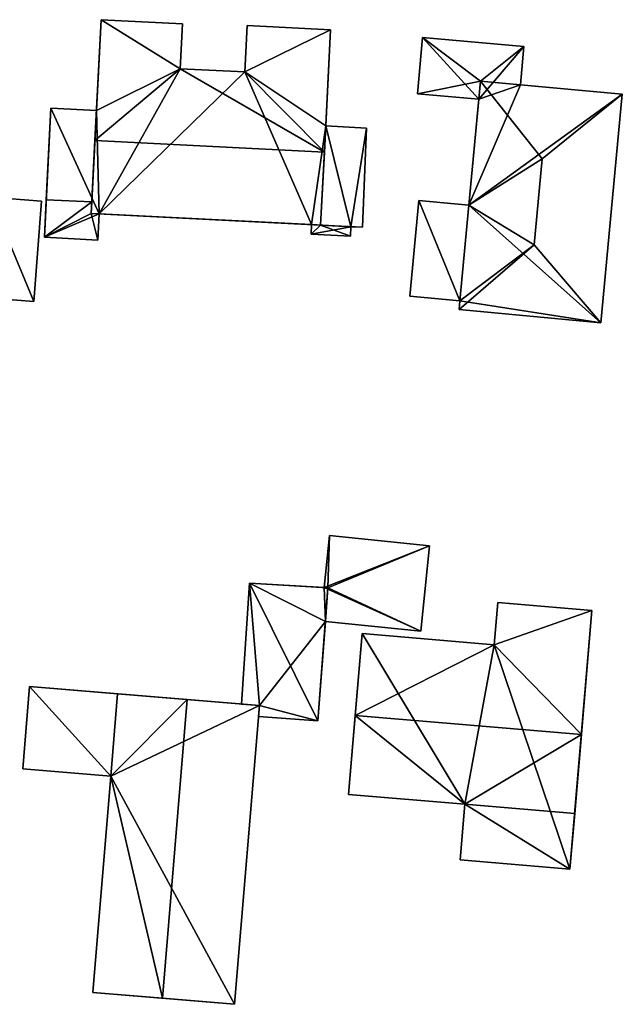
# Model space of a CAD drawing. Extents: x 518966 to 519831, y 6163099 to 6164065.
# Drawn here: x 519285 to 519323, y 6163691 to 6163753 of the extents above; entities that cross this region are included whole.
import ezdxf

# ---------------------------------------------------------------- set-up
doc = ezdxf.new("R2010")
doc.units = 0
doc.header["$MEASUREMENT"] = 0
for name, color, linetype in [('BASIC_ROOF', 14, 'Continuous'), ('BASIC_WALL', 252, 'Continuous'), ('footprint_base', 7, 'Continuous')]:
    doc.layers.add(name, color=color, linetype=linetype)

msp = doc.modelspace()

# ---------------------------------------------------------------- linework, layer by layer
at = {"layer": 'BASIC_ROOF', "color": 24}
for points in [[(519295.283, 6163750.127, 75.876), (519290.29, 6163753.226, 75.1), (519289.901, 6163745.589, 77.187), (519295.283, 6163750.127, 75.876)], [(519295.283, 6163750.127, 75.876), (519295.428, 6163752.965, 75.1), (519290.29, 6163753.226, 75.1), (519295.283, 6163750.127, 75.876)], [(519304.796, 6163752.593, 75.072), (519299.526, 6163752.86, 75.072), (519299.377, 6163749.925, 75.874), (519304.796, 6163752.593, 75.072)], [(519299.377, 6163749.925, 75.874), (519304.402, 6163744.851, 77.187), (519304.796, 6163752.593, 75.072), (519299.377, 6163749.925, 75.874)], [(519314.271, 6163749.352, 76.112), (519310.604, 6163752.103, 76.112), (519310.292, 6163748.54, 76.112), (519314.271, 6163749.352, 76.112)], [(519314.271, 6163749.352, 76.112), (519317.016, 6163751.541, 76.112), (519310.604, 6163752.103, 76.112), (519314.271, 6163749.352, 76.112)], [(519314.271, 6163749.352, 76.112), (519316.803, 6163749.114, 76.112), (519317.016, 6163751.541, 76.112), (519314.271, 6163749.352, 76.112)], [(519295.283, 6163750.127, 75.876), (519289.901, 6163745.589, 77.187), (519304.402, 6163744.851, 77.187), (519295.283, 6163750.127, 75.876)], [(519299.377, 6163749.925, 75.874), (519295.283, 6163750.127, 75.876), (519304.402, 6163744.851, 77.187), (519299.377, 6163749.925, 75.874)], [(519314.271, 6163749.352, 76.112), (519310.292, 6163748.54, 76.112), (519314.163, 6163748.2, 76.112), (519314.271, 6163749.352, 76.112)], [(519318.169, 6163744.434, 78.8), (519314.271, 6163749.352, 76.523), (519313.535, 6163741.502, 76.523), (519318.169, 6163744.434, 78.8)], [(519323.234, 6163748.512, 76.523), (519314.271, 6163749.352, 76.523), (519318.169, 6163744.434, 78.8), (519323.234, 6163748.512, 76.523)], [(519317.659, 6163738.995, 78.8), (519321.883, 6163734.088, 76.523), (519323.234, 6163748.512, 76.523), (519318.169, 6163744.434, 78.8)], [(519286.829, 6163741.858, 75.735), (519289.704, 6163741.712, 75.733), (519289.998, 6163747.485, 75.385), (519287.122, 6163747.631, 75.387)], [(519304.168, 6163740.25, 75.638), (519306.804, 6163740.116, 75.416), (519307.063, 6163746.385, 75.421), (519304.487, 6163746.516, 75.638)], [(519289.901, 6163745.589, 77.187), (519289.667, 6163740.987, 75.701), (519304.168, 6163740.25, 75.701), (519304.402, 6163744.851, 77.187)], [(519317.659, 6163738.995, 78.8), (519318.169, 6163744.434, 78.8), (519313.535, 6163741.502, 76.523), (519317.659, 6163738.995, 78.8)], [(519283.291, 6163742.008, 76.713), (519282.804, 6163735.67, 76.713), (519286.037, 6163735.421, 75.227), (519286.524, 6163741.76, 75.227)], [(519289.704, 6163741.712, 75.254), (519286.829, 6163741.858, 75.227), (519286.708, 6163739.481, 75.227), (519289.704, 6163741.712, 75.254)], [(519289.667, 6163740.987, 75.254), (519289.704, 6163741.712, 75.254), (519286.708, 6163739.481, 75.227), (519289.667, 6163740.987, 75.254)], [(519310.366, 6163741.799, 76.492), (519309.8, 6163735.76, 76.492), (519312.969, 6163735.463, 76.618), (519313.535, 6163741.502, 76.618)], [(519313.535, 6163741.502, 76.523), (519312.969, 6163735.463, 76.523), (519317.659, 6163738.995, 78.8), (519313.535, 6163741.502, 76.523)], [(519289.667, 6163740.987, 75.254), (519286.708, 6163739.481, 75.227), (519290.082, 6163739.309, 75.258), (519289.667, 6163740.987, 75.254)], [(519290.166, 6163740.961, 75.258), (519289.667, 6163740.987, 75.254), (519290.082, 6163739.309, 75.258), (519290.166, 6163740.961, 75.258)], [(519304.168, 6163740.25, 75.385), (519303.59, 6163740.279, 75.385), (519303.56, 6163739.673, 75.385), (519304.168, 6163740.25, 75.385)], [(519304.168, 6163740.25, 75.385), (519303.56, 6163739.673, 75.385), (519306.05, 6163739.551, 75.385), (519304.168, 6163740.25, 75.385)], [(519306.079, 6163740.152, 75.385), (519304.168, 6163740.25, 75.385), (519306.05, 6163739.551, 75.385), (519306.079, 6163740.152, 75.385)], [(519317.659, 6163738.995, 78.8), (519312.919, 6163734.928, 76.523), (519321.883, 6163734.088, 76.523), (519317.659, 6163738.995, 78.8)], [(519312.969, 6163735.463, 76.523), (519312.919, 6163734.928, 76.523), (519317.659, 6163738.995, 78.8), (519312.969, 6163735.463, 76.523)], [(519304.721, 6163720.636, 77.365), (519304.39, 6163717.351, 77.365), (519304.629, 6163717.337, 77.365), (519304.721, 6163720.636, 77.365)], [(519311.052, 6163719.998, 77.365), (519304.721, 6163720.636, 77.365), (519304.629, 6163717.337, 77.365), (519311.052, 6163719.998, 77.365)], [(519310.509, 6163714.605, 77.365), (519311.052, 6163719.998, 77.365), (519304.629, 6163717.337, 77.365), (519310.509, 6163714.605, 77.365)], [(519299.167, 6163709.998, 77.491), (519300.298, 6163709.904, 77.491), (519299.671, 6163717.634, 77.491), (519299.167, 6163709.998, 77.491)], [(519303.993, 6163708.948, 77.491), (519304.629, 6163717.337, 77.491), (519299.671, 6163717.634, 77.491), (519303.993, 6163708.948, 77.491)], [(519300.298, 6163709.904, 77.491), (519303.993, 6163708.948, 77.491), (519299.671, 6163717.634, 77.491), (519300.298, 6163709.904, 77.491)], [(519304.629, 6163717.337, 77.365), (519304.468, 6163715.214, 77.365), (519310.509, 6163714.605, 77.365), (519304.629, 6163717.337, 77.365)], [(519321.316, 6163715.904, 77.171), (519315.371, 6163716.41, 77.171), (519315.145, 6163713.745, 77.882), (519321.316, 6163715.904, 77.171)], [(519315.145, 6163713.745, 77.882), (519320.649, 6163708.068, 79.262), (519321.316, 6163715.904, 77.171), (519315.145, 6163713.745, 77.882)], [(519315.145, 6163713.745, 77.882), (519306.795, 6163714.455, 77.882), (519306.355, 6163709.285, 79.262), (519315.145, 6163713.745, 77.882)], [(519315.145, 6163713.745, 77.882), (519306.355, 6163709.285, 79.262), (519320.649, 6163708.068, 79.262), (519315.145, 6163713.745, 77.882)], [(519285.34, 6163705.897, 77.839), (519290.898, 6163705.434, 77.808), (519291.333, 6163710.651, 77.808), (519285.775, 6163711.114, 77.839)], [(519295.741, 6163710.284, 80.306), (519291.333, 6163710.651, 77.808), (519290.898, 6163705.434, 77.808), (519295.741, 6163710.284, 80.306)], [(519290.898, 6163705.434, 77.808), (519294.168, 6163691.412, 80.306), (519295.741, 6163710.284, 80.306), (519290.898, 6163705.434, 77.808)], [(519294.168, 6163691.412, 80.306), (519298.725, 6163691.032, 77.808), (519300.298, 6163709.904, 77.808), (519295.741, 6163710.284, 80.306)], [(519300.298, 6163709.904, 77.491), (519300.24, 6163709.208, 77.491), (519303.993, 6163708.948, 77.491), (519300.298, 6163709.904, 77.491)], [(519306.355, 6163709.285, 79.262), (519305.93, 6163704.293, 77.839), (519313.291, 6163703.666, 77.839), (519306.355, 6163709.285, 79.262)], [(519320.649, 6163708.068, 79.262), (519306.355, 6163709.285, 79.262), (519313.291, 6163703.666, 77.839), (519320.649, 6163708.068, 79.262)], [(519313.291, 6163703.666, 77.839), (519320.224, 6163703.076, 77.839), (519320.649, 6163708.068, 79.262), (519313.291, 6163703.666, 77.839)], [(519290.898, 6163705.434, 77.808), (519289.76, 6163691.779, 77.808), (519294.168, 6163691.412, 80.306), (519290.898, 6163705.434, 77.808)], [(519313.291, 6163703.666, 77.839), (519312.993, 6163700.159, 77.808), (519319.925, 6163699.569, 77.808), (519320.224, 6163703.076, 77.839)]]:
    msp.add_3dface(points, dxfattribs=at)
at = {"layer": 'BASIC_WALL', "color": 252}
for points in [[(519289.998, 6163747.485, 75.385), (519289.901, 6163745.589, 77.187), (519290.29, 6163753.226, 75.1), (519289.998, 6163747.485, 75.385)], [(519289.998, 6163747.485, 71.76), (519289.998, 6163747.485, 75.385), (519290.29, 6163753.226, 75.1), (519289.998, 6163747.485, 71.76)], [(519290.29, 6163753.226, 71.76), (519289.998, 6163747.485, 71.76), (519290.29, 6163753.226, 75.1), (519290.29, 6163753.226, 71.76)], [(519295.428, 6163752.965, 71.76), (519290.29, 6163753.226, 71.76), (519290.29, 6163753.226, 75.1), (519295.428, 6163752.965, 75.1)], [(519295.283, 6163750.127, 71.76), (519295.428, 6163752.965, 71.76), (519295.428, 6163752.965, 75.1), (519295.283, 6163750.127, 75.876)], [(519299.526, 6163752.86, 71.76), (519299.377, 6163749.925, 71.76), (519299.377, 6163749.925, 75.874), (519299.526, 6163752.86, 75.072)], [(519304.796, 6163752.593, 71.76), (519299.526, 6163752.86, 71.76), (519299.526, 6163752.86, 75.072), (519304.796, 6163752.593, 75.072)], [(519304.487, 6163746.516, 75.638), (519304.796, 6163752.593, 75.072), (519304.402, 6163744.851, 77.187), (519304.487, 6163746.516, 75.638)], [(519304.487, 6163746.516, 71.76), (519304.796, 6163752.593, 71.76), (519304.796, 6163752.593, 75.072), (519304.487, 6163746.516, 71.76)], [(519304.487, 6163746.516, 75.638), (519304.487, 6163746.516, 71.76), (519304.796, 6163752.593, 75.072), (519304.487, 6163746.516, 75.638)], [(519310.604, 6163752.103, 72.23), (519310.292, 6163748.54, 72.23), (519310.292, 6163748.54, 76.112), (519310.604, 6163752.103, 76.112)], [(519317.016, 6163751.541, 72.23), (519310.604, 6163752.103, 72.23), (519310.604, 6163752.103, 76.112), (519317.016, 6163751.541, 76.112)], [(519316.803, 6163749.114, 72.23), (519317.016, 6163751.541, 72.23), (519317.016, 6163751.541, 76.112), (519316.803, 6163749.114, 76.112)], [(519299.377, 6163749.925, 71.76), (519295.283, 6163750.127, 71.76), (519295.283, 6163750.127, 75.876), (519299.377, 6163749.925, 75.874)], [(519314.163, 6163748.2, 76.112), (519313.535, 6163741.502, 76.523), (519314.271, 6163749.352, 76.523), (519314.163, 6163748.2, 76.112)], [(519314.271, 6163749.352, 76.523), (519314.271, 6163749.352, 76.112), (519314.163, 6163748.2, 76.112), (519314.271, 6163749.352, 76.523)], [(519314.271, 6163749.352, 76.523), (519323.234, 6163748.512, 76.523), (519316.803, 6163749.114, 76.112), (519314.271, 6163749.352, 76.523)], [(519316.803, 6163749.114, 76.112), (519314.271, 6163749.352, 76.112), (519314.271, 6163749.352, 76.523), (519316.803, 6163749.114, 76.112)], [(519323.234, 6163748.512, 76.523), (519323.234, 6163748.512, 72.23), (519316.803, 6163749.114, 72.23), (519323.234, 6163748.512, 76.523)], [(519323.234, 6163748.512, 76.523), (519316.803, 6163749.114, 72.23), (519316.803, 6163749.114, 76.112), (519323.234, 6163748.512, 76.523)], [(519310.292, 6163748.54, 72.23), (519314.163, 6163748.2, 72.23), (519314.163, 6163748.2, 76.112), (519310.292, 6163748.54, 76.112)], [(519321.883, 6163734.088, 72.23), (519323.234, 6163748.512, 72.23), (519323.234, 6163748.512, 76.523), (519321.883, 6163734.088, 76.523)], [(519314.163, 6163748.2, 76.112), (519314.163, 6163748.2, 72.23), (519313.535, 6163741.502, 72.23), (519314.163, 6163748.2, 76.112)], [(519314.163, 6163748.2, 76.112), (519313.535, 6163741.502, 72.23), (519313.535, 6163741.502, 76.523), (519314.163, 6163748.2, 76.112)], [(519286.829, 6163741.858, 75.227), (519287.122, 6163747.631, 71.76), (519286.708, 6163739.481, 71.76), (519286.829, 6163741.858, 75.227)], [(519286.829, 6163741.858, 75.227), (519286.829, 6163741.858, 75.735), (519287.122, 6163747.631, 75.387), (519286.829, 6163741.858, 75.227)], [(519286.829, 6163741.858, 75.227), (519287.122, 6163747.631, 75.387), (519287.122, 6163747.631, 71.76), (519286.829, 6163741.858, 75.227)], [(519289.998, 6163747.485, 71.76), (519287.122, 6163747.631, 71.76), (519287.122, 6163747.631, 75.387), (519289.998, 6163747.485, 75.385)], [(519289.998, 6163747.485, 75.385), (519289.704, 6163741.712, 75.733), (519289.901, 6163745.589, 77.187), (519289.998, 6163747.485, 75.385)], [(519304.168, 6163740.25, 75.638), (519304.487, 6163746.516, 75.638), (519304.402, 6163744.851, 77.187), (519304.168, 6163740.25, 75.638)], [(519307.063, 6163746.385, 71.76), (519304.487, 6163746.516, 71.76), (519304.487, 6163746.516, 75.638), (519307.063, 6163746.385, 75.421)], [(519306.804, 6163740.116, 71.76), (519307.063, 6163746.385, 71.76), (519307.063, 6163746.385, 75.421), (519306.804, 6163740.116, 75.416)], [(519289.704, 6163741.712, 75.733), (519289.667, 6163740.987, 75.701), (519289.901, 6163745.589, 77.187), (519289.704, 6163741.712, 75.733)], [(519304.402, 6163744.851, 77.187), (519304.168, 6163740.25, 75.701), (519304.168, 6163740.25, 75.638), (519304.402, 6163744.851, 77.187)], [(519286.524, 6163741.76, 71.84), (519283.291, 6163742.008, 71.84), (519283.291, 6163742.008, 76.713), (519286.524, 6163741.76, 75.227)], [(519286.037, 6163735.421, 71.84), (519286.524, 6163741.76, 71.84), (519286.524, 6163741.76, 75.227), (519286.037, 6163735.421, 75.227)], [(519286.708, 6163739.481, 71.76), (519286.708, 6163739.481, 75.227), (519286.829, 6163741.858, 75.227), (519286.708, 6163739.481, 71.76)], [(519286.829, 6163741.858, 75.227), (519289.704, 6163741.712, 75.254), (519289.704, 6163741.712, 75.733), (519286.829, 6163741.858, 75.735)], [(519289.704, 6163741.712, 75.254), (519289.667, 6163740.987, 75.254), (519289.667, 6163740.987, 75.701), (519289.704, 6163741.712, 75.254)], [(519289.704, 6163741.712, 75.733), (519289.704, 6163741.712, 75.254), (519289.667, 6163740.987, 75.701), (519289.704, 6163741.712, 75.733)], [(519310.366, 6163741.799, 72.23), (519309.8, 6163735.76, 72.23), (519309.8, 6163735.76, 76.492), (519310.366, 6163741.799, 76.492)], [(519310.366, 6163741.799, 76.492), (519313.535, 6163741.502, 76.618), (519313.535, 6163741.502, 76.523), (519310.366, 6163741.799, 76.492)], [(519310.366, 6163741.799, 76.492), (519313.535, 6163741.502, 76.523), (519313.535, 6163741.502, 72.23), (519310.366, 6163741.799, 76.492)], [(519313.535, 6163741.502, 72.23), (519310.366, 6163741.799, 72.23), (519310.366, 6163741.799, 76.492), (519313.535, 6163741.502, 72.23)], [(519312.969, 6163735.463, 76.523), (519313.535, 6163741.502, 76.523), (519313.535, 6163741.502, 76.618), (519312.969, 6163735.463, 76.618)], [(519289.667, 6163740.987, 75.701), (519289.667, 6163740.987, 75.254), (519290.166, 6163740.961, 75.258), (519289.667, 6163740.987, 75.701)], [(519304.168, 6163740.25, 75.701), (519289.667, 6163740.987, 75.701), (519290.166, 6163740.961, 75.258), (519304.168, 6163740.25, 75.701)], [(519290.082, 6163739.309, 71.76), (519290.166, 6163740.961, 71.76), (519290.166, 6163740.961, 75.258), (519290.082, 6163739.309, 75.258)], [(519304.168, 6163740.25, 75.638), (519304.168, 6163740.25, 75.701), (519290.166, 6163740.961, 75.258), (519304.168, 6163740.25, 75.638)], [(519290.166, 6163740.961, 75.258), (519290.166, 6163740.961, 71.76), (519303.59, 6163740.279, 71.76), (519290.166, 6163740.961, 75.258)], [(519290.166, 6163740.961, 75.258), (519303.59, 6163740.279, 71.76), (519303.59, 6163740.279, 75.385), (519290.166, 6163740.961, 75.258)], [(519304.168, 6163740.25, 75.638), (519290.166, 6163740.961, 75.258), (519303.59, 6163740.279, 75.385), (519304.168, 6163740.25, 75.638)], [(519303.59, 6163740.279, 71.76), (519303.56, 6163739.673, 71.76), (519303.56, 6163739.673, 75.385), (519303.59, 6163740.279, 75.385)], [(519303.59, 6163740.279, 75.385), (519304.168, 6163740.25, 75.385), (519304.168, 6163740.25, 75.638), (519303.59, 6163740.279, 75.385)], [(519306.804, 6163740.116, 75.416), (519304.168, 6163740.25, 75.638), (519304.168, 6163740.25, 75.385), (519306.804, 6163740.116, 75.416)], [(519306.804, 6163740.116, 75.416), (519304.168, 6163740.25, 75.385), (519306.079, 6163740.152, 75.385), (519306.804, 6163740.116, 75.416)], [(519306.05, 6163739.551, 71.76), (519306.079, 6163740.152, 71.76), (519306.079, 6163740.152, 75.385), (519306.05, 6163739.551, 75.385)], [(519306.804, 6163740.116, 71.76), (519306.804, 6163740.116, 75.416), (519306.079, 6163740.152, 75.385), (519306.804, 6163740.116, 71.76)], [(519306.079, 6163740.152, 71.76), (519306.804, 6163740.116, 71.76), (519306.079, 6163740.152, 75.385), (519306.079, 6163740.152, 71.76)], [(519286.708, 6163739.481, 71.76), (519290.082, 6163739.309, 71.76), (519290.082, 6163739.309, 75.258), (519286.708, 6163739.481, 75.227)], [(519303.56, 6163739.673, 71.76), (519306.05, 6163739.551, 71.76), (519306.05, 6163739.551, 75.385), (519303.56, 6163739.673, 75.385)], [(519282.804, 6163735.67, 71.84), (519286.037, 6163735.421, 71.84), (519286.037, 6163735.421, 75.227), (519282.804, 6163735.67, 76.713)], [(519312.969, 6163735.463, 76.523), (519312.969, 6163735.463, 76.618), (519309.8, 6163735.76, 76.492), (519312.969, 6163735.463, 76.523)], [(519312.969, 6163735.463, 72.23), (519312.969, 6163735.463, 76.523), (519309.8, 6163735.76, 76.492), (519312.969, 6163735.463, 72.23)], [(519309.8, 6163735.76, 72.23), (519312.969, 6163735.463, 72.23), (519309.8, 6163735.76, 76.492), (519309.8, 6163735.76, 72.23)], [(519312.969, 6163735.463, 72.23), (519312.919, 6163734.928, 72.23), (519312.919, 6163734.928, 76.523), (519312.969, 6163735.463, 76.523)], [(519312.919, 6163734.928, 72.23), (519321.883, 6163734.088, 72.23), (519321.883, 6163734.088, 76.523), (519312.919, 6163734.928, 76.523)], [(519304.721, 6163720.636, 73.61), (519304.39, 6163717.351, 73.61), (519304.39, 6163717.351, 77.365), (519304.721, 6163720.636, 77.365)], [(519311.052, 6163719.998, 73.61), (519304.721, 6163720.636, 73.61), (519304.721, 6163720.636, 77.365), (519311.052, 6163719.998, 77.365)], [(519310.509, 6163714.605, 73.61), (519311.052, 6163719.998, 73.61), (519311.052, 6163719.998, 77.365), (519310.509, 6163714.605, 77.365)], [(519299.671, 6163717.634, 73.61), (519299.167, 6163709.998, 73.61), (519299.167, 6163709.998, 77.491), (519299.671, 6163717.634, 77.491)], [(519304.39, 6163717.351, 77.365), (519304.39, 6163717.351, 73.61), (519299.671, 6163717.634, 73.61), (519304.39, 6163717.351, 77.365)], [(519304.39, 6163717.351, 77.365), (519299.671, 6163717.634, 73.61), (519299.671, 6163717.634, 77.491), (519304.39, 6163717.351, 77.365)], [(519304.39, 6163717.351, 77.365), (519299.671, 6163717.634, 77.491), (519304.629, 6163717.337, 77.491), (519304.39, 6163717.351, 77.365)], [(519304.629, 6163717.337, 77.491), (519303.993, 6163708.948, 77.491), (519304.468, 6163715.214, 77.365), (519304.629, 6163717.337, 77.491)], [(519304.629, 6163717.337, 77.491), (519304.629, 6163717.337, 77.365), (519304.39, 6163717.351, 77.365), (519304.629, 6163717.337, 77.491)], [(519304.468, 6163715.214, 77.365), (519304.629, 6163717.337, 77.365), (519304.629, 6163717.337, 77.491), (519304.468, 6163715.214, 77.365)], [(519315.371, 6163716.41, 74.14), (519315.145, 6163713.745, 74.14), (519315.145, 6163713.745, 77.882), (519315.371, 6163716.41, 77.171)], [(519321.316, 6163715.904, 74.14), (519315.371, 6163716.41, 74.14), (519315.371, 6163716.41, 77.171), (519321.316, 6163715.904, 77.171)], [(519319.925, 6163699.569, 77.808), (519319.925, 6163699.569, 74.14), (519321.316, 6163715.904, 74.14), (519319.925, 6163699.569, 77.808)], [(519320.224, 6163703.076, 77.839), (519319.925, 6163699.569, 77.808), (519321.316, 6163715.904, 74.14), (519320.224, 6163703.076, 77.839)], [(519320.649, 6163708.068, 79.262), (519320.224, 6163703.076, 77.839), (519321.316, 6163715.904, 74.14), (519320.649, 6163708.068, 79.262)], [(519321.316, 6163715.904, 74.14), (519321.316, 6163715.904, 77.171), (519320.649, 6163708.068, 79.262), (519321.316, 6163715.904, 74.14)], [(519303.993, 6163708.948, 77.491), (519303.993, 6163708.948, 73.61), (519304.468, 6163715.214, 73.61), (519303.993, 6163708.948, 77.491)], [(519303.993, 6163708.948, 77.491), (519304.468, 6163715.214, 73.61), (519304.468, 6163715.214, 77.365), (519303.993, 6163708.948, 77.491)], [(519304.468, 6163715.214, 73.61), (519310.509, 6163714.605, 73.61), (519310.509, 6163714.605, 77.365), (519304.468, 6163715.214, 77.365)], [(519306.795, 6163714.455, 74.14), (519305.93, 6163704.293, 74.14), (519305.93, 6163704.293, 77.839), (519306.795, 6163714.455, 74.14)], [(519306.795, 6163714.455, 74.14), (519305.93, 6163704.293, 77.839), (519306.355, 6163709.285, 79.262), (519306.795, 6163714.455, 74.14)], [(519306.795, 6163714.455, 74.14), (519306.355, 6163709.285, 79.262), (519306.795, 6163714.455, 77.882), (519306.795, 6163714.455, 74.14)], [(519315.145, 6163713.745, 74.14), (519306.795, 6163714.455, 74.14), (519306.795, 6163714.455, 77.882), (519315.145, 6163713.745, 77.882)], [(519285.775, 6163711.114, 73.72), (519285.34, 6163705.897, 73.72), (519285.34, 6163705.897, 77.839), (519285.775, 6163711.114, 77.839)], [(519285.775, 6163711.114, 73.72), (519285.775, 6163711.114, 77.839), (519291.333, 6163710.651, 77.808), (519285.775, 6163711.114, 73.72)], [(519300.298, 6163709.904, 73.72), (519285.775, 6163711.114, 73.72), (519291.333, 6163710.651, 77.808), (519300.298, 6163709.904, 73.72)], [(519300.298, 6163709.904, 73.72), (519291.333, 6163710.651, 77.808), (519295.741, 6163710.284, 80.306), (519300.298, 6163709.904, 73.72)], [(519300.298, 6163709.904, 73.72), (519295.741, 6163710.284, 80.306), (519300.298, 6163709.904, 77.808), (519300.298, 6163709.904, 73.72)], [(519299.167, 6163709.998, 73.61), (519300.298, 6163709.904, 73.61), (519300.298, 6163709.904, 77.491), (519299.167, 6163709.998, 77.491)], [(519298.725, 6163691.032, 73.72), (519300.298, 6163709.904, 73.72), (519300.298, 6163709.904, 77.808), (519298.725, 6163691.032, 77.808)], [(519300.298, 6163709.904, 73.61), (519300.24, 6163709.208, 73.61), (519300.24, 6163709.208, 77.491), (519300.298, 6163709.904, 77.491)], [(519300.24, 6163709.208, 73.61), (519303.993, 6163708.948, 73.61), (519303.993, 6163708.948, 77.491), (519300.24, 6163709.208, 77.491)], [(519285.34, 6163705.897, 73.72), (519290.898, 6163705.434, 73.72), (519290.898, 6163705.434, 77.808), (519285.34, 6163705.897, 77.839)], [(519290.898, 6163705.434, 73.72), (519289.76, 6163691.779, 73.72), (519289.76, 6163691.779, 77.808), (519290.898, 6163705.434, 77.808)], [(519305.93, 6163704.293, 74.14), (519313.291, 6163703.666, 74.14), (519313.291, 6163703.666, 77.839), (519305.93, 6163704.293, 77.839)], [(519313.291, 6163703.666, 74.14), (519312.993, 6163700.159, 74.14), (519312.993, 6163700.159, 77.808), (519313.291, 6163703.666, 77.839)], [(519312.993, 6163700.159, 74.14), (519319.925, 6163699.569, 74.14), (519319.925, 6163699.569, 77.808), (519312.993, 6163700.159, 77.808)], [(519289.76, 6163691.779, 77.808), (519289.76, 6163691.779, 73.72), (519298.725, 6163691.032, 73.72), (519289.76, 6163691.779, 77.808)], [(519294.168, 6163691.412, 80.306), (519289.76, 6163691.779, 77.808), (519298.725, 6163691.032, 73.72), (519294.168, 6163691.412, 80.306)], [(519298.725, 6163691.032, 73.72), (519298.725, 6163691.032, 77.808), (519294.168, 6163691.412, 80.306), (519298.725, 6163691.032, 73.72)]]:
    msp.add_3dface(points, dxfattribs=at)
at = {"layer": 'footprint_base', "color": 4}
for points in [[(519290.29, 6163753.226, 71.76), (519289.998, 6163747.485, 71.76), (519295.283, 6163750.127, 71.76), (519290.29, 6163753.226, 71.76)], [(519295.283, 6163750.127, 71.76), (519295.428, 6163752.965, 71.76), (519290.29, 6163753.226, 71.76), (519295.283, 6163750.127, 71.76)], [(519304.796, 6163752.593, 71.76), (519299.526, 6163752.86, 71.76), (519299.377, 6163749.925, 71.76), (519304.796, 6163752.593, 71.76)], [(519304.487, 6163746.516, 71.76), (519304.796, 6163752.593, 71.76), (519299.377, 6163749.925, 71.76), (519304.487, 6163746.516, 71.76)], [(519310.604, 6163752.103, 72.23), (519310.292, 6163748.54, 72.23), (519314.163, 6163748.2, 72.23), (519310.604, 6163752.103, 72.23)], [(519317.016, 6163751.541, 72.23), (519310.604, 6163752.103, 72.23), (519314.163, 6163748.2, 72.23), (519317.016, 6163751.541, 72.23)], [(519316.803, 6163749.114, 72.23), (519317.016, 6163751.541, 72.23), (519314.163, 6163748.2, 72.23), (519316.803, 6163749.114, 72.23)], [(519295.283, 6163750.127, 71.76), (519289.998, 6163747.485, 71.76), (519290.166, 6163740.961, 71.76), (519295.283, 6163750.127, 71.76)], [(519299.377, 6163749.925, 71.76), (519295.283, 6163750.127, 71.76), (519290.166, 6163740.961, 71.76), (519299.377, 6163749.925, 71.76)], [(519290.166, 6163740.961, 71.76), (519303.59, 6163740.279, 71.76), (519299.377, 6163749.925, 71.76), (519290.166, 6163740.961, 71.76)], [(519299.377, 6163749.925, 71.76), (519303.59, 6163740.279, 71.76), (519304.487, 6163746.516, 71.76), (519299.377, 6163749.925, 71.76)], [(519323.234, 6163748.512, 72.23), (519316.803, 6163749.114, 72.23), (519313.535, 6163741.502, 72.23), (519323.234, 6163748.512, 72.23)], [(519314.163, 6163748.2, 72.23), (519313.535, 6163741.502, 72.23), (519316.803, 6163749.114, 72.23), (519314.163, 6163748.2, 72.23)], [(519321.883, 6163734.088, 72.23), (519323.234, 6163748.512, 72.23), (519313.535, 6163741.502, 72.23), (519321.883, 6163734.088, 72.23)], [(519287.122, 6163747.631, 71.76), (519286.708, 6163739.481, 71.76), (519290.166, 6163740.961, 71.76), (519287.122, 6163747.631, 71.76)], [(519289.998, 6163747.485, 71.76), (519287.122, 6163747.631, 71.76), (519290.166, 6163740.961, 71.76), (519289.998, 6163747.485, 71.76)], [(519303.59, 6163740.279, 71.76), (519306.079, 6163740.152, 71.76), (519304.487, 6163746.516, 71.76), (519303.59, 6163740.279, 71.76)], [(519307.063, 6163746.385, 71.76), (519304.487, 6163746.516, 71.76), (519306.079, 6163740.152, 71.76), (519307.063, 6163746.385, 71.76)], [(519306.079, 6163740.152, 71.76), (519306.804, 6163740.116, 71.76), (519307.063, 6163746.385, 71.76), (519306.079, 6163740.152, 71.76)], [(519282.804, 6163735.67, 71.84), (519286.037, 6163735.421, 71.84), (519283.291, 6163742.008, 71.84), (519282.804, 6163735.67, 71.84)], [(519286.037, 6163735.421, 71.84), (519286.524, 6163741.76, 71.84), (519283.291, 6163742.008, 71.84), (519286.037, 6163735.421, 71.84)], [(519310.366, 6163741.799, 72.23), (519309.8, 6163735.76, 72.23), (519312.969, 6163735.463, 72.23), (519310.366, 6163741.799, 72.23)], [(519313.535, 6163741.502, 72.23), (519310.366, 6163741.799, 72.23), (519312.969, 6163735.463, 72.23), (519313.535, 6163741.502, 72.23)], [(519312.969, 6163735.463, 72.23), (519321.883, 6163734.088, 72.23), (519313.535, 6163741.502, 72.23), (519312.969, 6163735.463, 72.23)], [(519286.708, 6163739.481, 71.76), (519290.082, 6163739.309, 71.76), (519290.166, 6163740.961, 71.76), (519286.708, 6163739.481, 71.76)], [(519303.59, 6163740.279, 71.76), (519303.56, 6163739.673, 71.76), (519306.079, 6163740.152, 71.76), (519303.59, 6163740.279, 71.76)], [(519303.56, 6163739.673, 71.76), (519306.05, 6163739.551, 71.76), (519306.079, 6163740.152, 71.76), (519303.56, 6163739.673, 71.76)], [(519312.919, 6163734.928, 72.23), (519321.883, 6163734.088, 72.23), (519312.969, 6163735.463, 72.23), (519312.919, 6163734.928, 72.23)], [(519311.052, 6163719.998, 73.61), (519304.721, 6163720.636, 73.61), (519304.39, 6163717.351, 73.61), (519311.052, 6163719.998, 73.61)], [(519310.509, 6163714.605, 73.61), (519311.052, 6163719.998, 73.61), (519304.39, 6163717.351, 73.61), (519310.509, 6163714.605, 73.61)], [(519299.671, 6163717.634, 73.61), (519299.167, 6163709.998, 73.61), (519300.298, 6163709.904, 73.61), (519299.671, 6163717.634, 73.61)], [(519304.39, 6163717.351, 73.61), (519299.671, 6163717.634, 73.61), (519304.468, 6163715.214, 73.61), (519304.39, 6163717.351, 73.61)], [(519300.298, 6163709.904, 73.61), (519304.468, 6163715.214, 73.61), (519299.671, 6163717.634, 73.61), (519300.298, 6163709.904, 73.61)], [(519304.468, 6163715.214, 73.61), (519310.509, 6163714.605, 73.61), (519304.39, 6163717.351, 73.61), (519304.468, 6163715.214, 73.61)], [(519321.316, 6163715.904, 74.14), (519315.371, 6163716.41, 74.14), (519315.145, 6163713.745, 74.14), (519321.316, 6163715.904, 74.14)], [(519319.925, 6163699.569, 74.14), (519321.316, 6163715.904, 74.14), (519315.145, 6163713.745, 74.14), (519319.925, 6163699.569, 74.14)], [(519303.993, 6163708.948, 73.61), (519304.468, 6163715.214, 73.61), (519300.298, 6163709.904, 73.61), (519303.993, 6163708.948, 73.61)], [(519306.795, 6163714.455, 74.14), (519305.93, 6163704.293, 74.14), (519313.291, 6163703.666, 74.14), (519306.795, 6163714.455, 74.14)], [(519315.145, 6163713.745, 74.14), (519306.795, 6163714.455, 74.14), (519313.291, 6163703.666, 74.14), (519315.145, 6163713.745, 74.14)], [(519315.145, 6163713.745, 74.14), (519313.291, 6163703.666, 74.14), (519319.925, 6163699.569, 74.14), (519315.145, 6163713.745, 74.14)], [(519285.775, 6163711.114, 73.72), (519285.34, 6163705.897, 73.72), (519290.898, 6163705.434, 73.72), (519285.775, 6163711.114, 73.72)], [(519300.298, 6163709.904, 73.72), (519285.775, 6163711.114, 73.72), (519290.898, 6163705.434, 73.72), (519300.298, 6163709.904, 73.72)], [(519298.725, 6163691.032, 73.72), (519300.298, 6163709.904, 73.72), (519290.898, 6163705.434, 73.72), (519298.725, 6163691.032, 73.72)], [(519300.298, 6163709.904, 73.61), (519300.24, 6163709.208, 73.61), (519303.993, 6163708.948, 73.61), (519300.298, 6163709.904, 73.61)], [(519290.898, 6163705.434, 73.72), (519289.76, 6163691.779, 73.72), (519298.725, 6163691.032, 73.72), (519290.898, 6163705.434, 73.72)], [(519313.291, 6163703.666, 74.14), (519312.993, 6163700.159, 74.14), (519319.925, 6163699.569, 74.14), (519313.291, 6163703.666, 74.14)]]:
    msp.add_3dface(points, dxfattribs=at)

doc.saveas('drawing.dxf')
